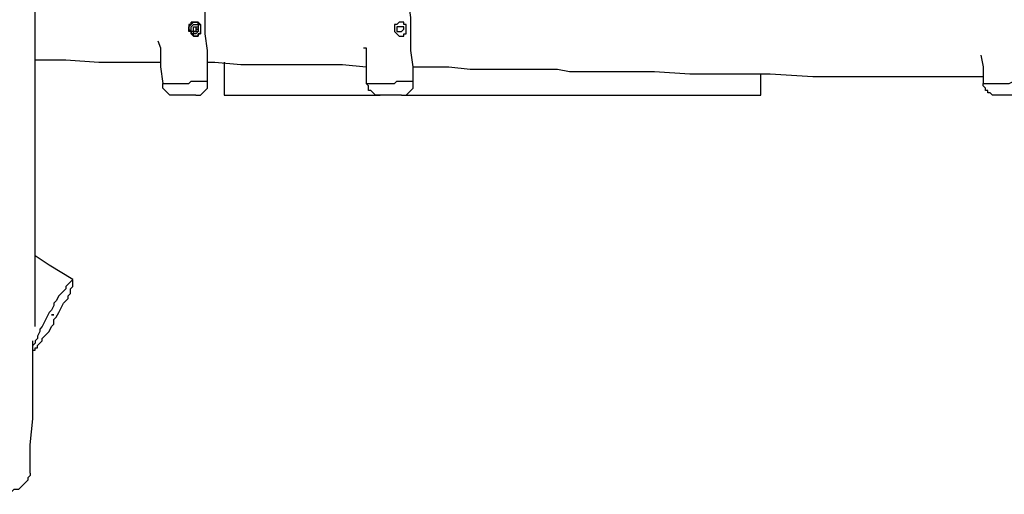
# Model space of a CAD drawing. Units: millimetres. Extents: x 24 to 150, y 33 to 212.
# Drawn here: x 57 to 71, y 92 to 99 of the extents above; entities that cross this region are included whole.
import ezdxf

# ---------------------------------------------------------------- set-up
doc = ezdxf.new("R2010")
doc.units = ezdxf.units.MM
doc.header["$MEASUREMENT"] = 0
doc.layers.add('Ebene 1', color=7, linetype='Continuous', lineweight=0)

msp = doc.modelspace()

# ---------------------------------------------------------------- linework, layer by layer
at = {"layer": 'Ebene 1', "color": 18, "lineweight": 25, "true_color": 0x000000}
for points, knots in [([(57.009, 94.615), (57.009, 94.615), (57.009, 94.721), (57.009, 94.721), (57.009, 94.721), (57.009, 95.074), (57.009, 95.074), (57.009, 95.074), (57.009, 95.391), (57.009, 95.391), (57.009, 95.391), (57.009, 95.709), (57.009, 95.709), (57.009, 95.709), (57.009, 96.026), (57.009, 96.026), (57.009, 96.026), (57.009, 96.344), (57.009, 96.344), (57.009, 96.344), (57.009, 96.661), (57.009, 96.661), (57.009, 96.661), (57.009, 96.979), (57.009, 96.979), (57.009, 96.979), (57.009, 97.296), (57.009, 97.296), (57.009, 97.296), (57.009, 97.614), (57.009, 97.614), (57.009, 97.614), (57.009, 97.931), (57.009, 97.931), (57.009, 97.931), (57.009, 98.213), (57.009, 98.213), (57.009, 98.213), (57.009, 98.496), (57.009, 98.496), (57.009, 98.496), (57.009, 98.742), (57.009, 98.742), (57.009, 98.742), (57.009, 99.025), (57.009, 99.025), (57.009, 99.025), (57.009, 99.272), (57.009, 99.272), (57.009, 99.272), (57.009, 99.519), (57.009, 99.519), (57.009, 99.519), (57.009, 99.73), (57.009, 99.73), (57.009, 99.73), (57.009, 99.942), (57.009, 99.942), (57.009, 99.942), (57.009, 100.154), (57.009, 100.154), (57.009, 100.154), (57.009, 100.365), (57.009, 100.365), (57.009, 100.365), (57.009, 100.577), (57.009, 100.577), (57.009, 100.577), (57.009, 100.718), (57.009, 100.718), (57.009, 100.718), (57.009, 100.894), (57.009, 100.894), (57.009, 100.894), (57.009, 101.036), (57.009, 101.036), (57.009, 101.036), (57.009, 101.177), (57.009, 101.177), (57.009, 101.177), (57.009, 101.318), (57.009, 101.318), (57.009, 101.318), (57.009, 101.494), (57.009, 101.494), (57.009, 101.494), (57.009, 101.671), (57.009, 101.671), (57.009, 101.671), (57.009, 101.847), (57.009, 101.847), (57.009, 101.847), (57.009, 102.023), (57.009, 102.023), (57.009, 102.023), (56.974, 102.235), (56.974, 102.235), (56.974, 102.235), (56.974, 102.447), (56.974, 102.447), (56.974, 102.447), (56.974, 102.658), (56.974, 102.658), (56.974, 102.658), (56.974, 102.905), (56.974, 102.905), (56.974, 102.905), (56.974, 103.117), (56.974, 103.117), (56.974, 103.117), (56.974, 103.364), (56.974, 103.364), (56.974, 103.364), (56.974, 103.611), (56.974, 103.611), (56.974, 103.611), (56.974, 103.858), (56.974, 103.858), (56.974, 103.858), (56.974, 104.105), (56.974, 104.105), (56.974, 104.105), (56.938, 104.387), (56.938, 104.387), (56.938, 104.387), (56.938, 104.704), (56.938, 104.704), (56.938, 104.704), (56.938, 104.987), (56.938, 104.987), (56.938, 104.987), (56.938, 105.339), (56.938, 105.339), (56.938, 105.339), (56.938, 105.657), (56.938, 105.657), (56.938, 105.657), (56.903, 106.01), (56.903, 106.01), (56.903, 106.01), (56.903, 106.327), (56.903, 106.327), (56.903, 106.327), (56.903, 106.715), (56.903, 106.715), (56.903, 106.715), (56.903, 107.068), (56.903, 107.068), (56.903, 107.068), (56.868, 107.456), (56.868, 107.456), (56.868, 107.456), (56.868, 107.844), (56.868, 107.844), (56.868, 107.844), (56.868, 108.232), (56.868, 108.232), (56.868, 108.232), (56.868, 108.62), (56.868, 108.62), (56.868, 108.62), (56.832, 109.044), (56.832, 109.044), (56.832, 109.044), (56.832, 109.467), (56.832, 109.467), (56.832, 109.467), (56.832, 109.89), (56.832, 109.89), (56.832, 109.89), (56.832, 110.349), (56.832, 110.349), (56.832, 110.349), (56.832, 110.561), (56.832, 110.561)], [0, 0, 0, 0, 1, 1, 1, 2, 2, 2, 3, 3, 3, 4, 4, 4, 5, 5, 5, 6, 6, 6, 7, 7, 7, 8, 8, 8, 9, 9, 9, 10, 10, 10, 11, 11, 11, 12, 12, 12, 13, 13, 13, 14, 14, 14, 15, 15, 15, 16, 16, 16, 17, 17, 17, 18, 18, 18, 19, 19, 19, 20, 20, 20, 21, 21, 21, 22, 22, 22, 23, 23, 23, 24, 24, 24, 25, 25, 25, 26, 26, 26, 27, 27, 27, 28, 28, 28, 29, 29, 29, 30, 30, 30, 31, 31, 31, 32, 32, 32, 33, 33, 33, 34, 34, 34, 35, 35, 35, 36, 36, 36, 37, 37, 37, 38, 38, 38, 39, 39, 39, 40, 40, 40, 41, 41, 41, 42, 42, 42, 43, 43, 43, 44, 44, 44, 45, 45, 45, 46, 46, 46, 47, 47, 47, 48, 48, 48, 49, 49, 49, 50, 50, 50, 51, 51, 51, 52, 52, 52, 53, 53, 53, 54, 54, 54, 55, 55, 55, 56, 56, 56, 57, 57, 57, 58, 58, 58, 58]), ([(59.584, 98.284), (59.584, 98.284), (59.584, 98.496), (59.584, 98.496), (59.584, 98.496), (59.584, 98.742), (59.584, 98.742), (59.584, 98.742), (59.549, 98.989), (59.549, 98.989), (59.549, 98.989), (59.549, 99.236), (59.549, 99.236), (59.549, 99.236), (59.549, 99.483), (59.549, 99.483), (59.549, 99.483), (59.514, 99.695), (59.514, 99.695), (59.514, 99.695), (59.514, 99.907), (59.514, 99.907), (59.514, 99.907), (59.514, 100.083), (59.514, 100.083), (59.514, 100.083), (59.514, 100.259), (59.514, 100.259), (59.514, 100.259), (59.514, 100.436), (59.514, 100.436), (59.514, 100.436), (59.514, 100.612), (59.514, 100.612), (59.514, 100.612), (59.514, 100.753), (59.514, 100.753), (59.514, 100.753), (59.514, 100.894), (59.514, 100.894), (59.514, 100.894), (59.514, 101.036), (59.514, 101.036), (59.514, 101.036), (59.514, 101.177), (59.514, 101.177), (59.514, 101.177), (59.514, 101.282), (59.514, 101.282), (59.514, 101.282), (59.514, 101.388), (59.514, 101.388), (59.514, 101.388), (59.514, 101.494), (59.514, 101.494), (59.514, 101.494), (59.514, 101.6), (59.514, 101.6), (59.514, 101.6), (59.514, 101.706), (59.514, 101.706), (59.514, 101.706), (59.514, 101.812), (59.514, 101.812), (59.514, 101.812), (59.514, 101.953), (59.514, 101.953), (59.514, 101.953), (59.514, 102.094), (59.514, 102.094), (59.514, 102.094), (59.514, 102.27), (59.514, 102.27), (59.514, 102.27), (59.514, 102.411), (59.514, 102.411), (59.514, 102.411), (59.514, 102.588), (59.514, 102.588), (59.514, 102.588), (59.514, 102.764), (59.514, 102.764), (59.514, 102.764), (59.514, 102.976), (59.514, 102.976), (59.514, 102.976), (59.514, 103.152), (59.514, 103.152), (59.514, 103.152), (59.514, 103.364), (59.514, 103.364), (59.514, 103.364), (59.514, 103.576), (59.514, 103.576), (59.514, 103.576), (59.549, 103.822), (59.549, 103.822), (59.549, 103.822), (59.549, 104.105), (59.549, 104.105), (59.549, 104.105), (59.549, 104.387), (59.549, 104.387), (59.549, 104.387), (59.549, 104.669), (59.549, 104.669), (59.549, 104.669), (59.549, 104.951), (59.549, 104.951), (59.549, 104.951), (59.584, 105.269), (59.584, 105.269), (59.584, 105.269), (59.584, 105.586), (59.584, 105.586), (59.584, 105.586), (59.584, 105.869), (59.584, 105.869)], [0, 0, 0, 0, 1, 1, 1, 2, 2, 2, 3, 3, 3, 4, 4, 4, 5, 5, 5, 6, 6, 6, 7, 7, 7, 8, 8, 8, 9, 9, 9, 10, 10, 10, 11, 11, 11, 12, 12, 12, 13, 13, 13, 14, 14, 14, 15, 15, 15, 16, 16, 16, 17, 17, 17, 18, 18, 18, 19, 19, 19, 20, 20, 20, 21, 21, 21, 22, 22, 22, 23, 23, 23, 24, 24, 24, 25, 25, 25, 26, 26, 26, 27, 27, 27, 28, 28, 28, 29, 29, 29, 30, 30, 30, 31, 31, 31, 32, 32, 32, 33, 33, 33, 34, 34, 34, 35, 35, 35, 36, 36, 36, 37, 37, 37, 38, 38, 38, 39, 39, 39, 39]), ([(62.653, 98.284), (62.653, 98.284), (62.653, 98.496), (62.653, 98.496), (62.653, 98.496), (62.618, 98.742), (62.618, 98.742), (62.618, 98.742), (62.618, 98.989), (62.618, 98.989), (62.618, 98.989), (62.618, 99.236), (62.618, 99.236), (62.618, 99.236), (62.583, 99.483), (62.583, 99.483), (62.583, 99.483), (62.583, 99.695), (62.583, 99.695), (62.583, 99.695), (62.583, 99.907), (62.583, 99.907), (62.583, 99.907), (62.583, 100.083), (62.583, 100.083), (62.583, 100.083), (62.583, 100.259), (62.583, 100.259), (62.583, 100.259), (62.583, 100.436), (62.583, 100.436), (62.583, 100.436), (62.583, 100.612), (62.583, 100.612), (62.583, 100.612), (62.583, 100.753), (62.583, 100.753), (62.583, 100.753), (62.583, 100.894), (62.583, 100.894), (62.583, 100.894), (62.583, 101.036), (62.583, 101.036), (62.583, 101.036), (62.583, 101.177), (62.583, 101.177), (62.583, 101.177), (62.547, 101.282), (62.547, 101.282), (62.547, 101.282), (62.547, 101.388), (62.547, 101.388), (62.547, 101.388), (62.547, 101.494), (62.547, 101.494), (62.547, 101.494), (62.547, 101.6), (62.547, 101.6), (62.547, 101.6), (62.547, 101.706), (62.547, 101.706), (62.547, 101.706), (62.583, 101.812), (62.583, 101.812), (62.583, 101.812), (62.583, 101.953), (62.583, 101.953), (62.583, 101.953), (62.583, 102.094), (62.583, 102.094), (62.583, 102.094), (62.583, 102.27), (62.583, 102.27), (62.583, 102.27), (62.583, 102.411), (62.583, 102.411), (62.583, 102.411), (62.583, 102.588), (62.583, 102.588), (62.583, 102.588), (62.583, 102.764), (62.583, 102.764), (62.583, 102.764), (62.583, 102.976), (62.583, 102.976), (62.583, 102.976), (62.583, 103.152), (62.583, 103.152), (62.583, 103.152), (62.583, 103.364), (62.583, 103.364), (62.583, 103.364), (62.583, 103.576), (62.583, 103.576), (62.583, 103.576), (62.583, 103.822), (62.583, 103.822), (62.583, 103.822), (62.618, 104.105), (62.618, 104.105), (62.618, 104.105), (62.618, 104.387), (62.618, 104.387), (62.618, 104.387), (62.618, 104.669), (62.618, 104.669), (62.618, 104.669), (62.618, 104.951), (62.618, 104.951), (62.618, 104.951), (62.618, 105.269), (62.618, 105.269), (62.618, 105.269), (62.653, 105.586), (62.653, 105.586), (62.653, 105.586), (62.653, 105.869), (62.653, 105.869)], [0, 0, 0, 0, 1, 1, 1, 2, 2, 2, 3, 3, 3, 4, 4, 4, 5, 5, 5, 6, 6, 6, 7, 7, 7, 8, 8, 8, 9, 9, 9, 10, 10, 10, 11, 11, 11, 12, 12, 12, 13, 13, 13, 14, 14, 14, 15, 15, 15, 16, 16, 16, 17, 17, 17, 18, 18, 18, 19, 19, 19, 20, 20, 20, 21, 21, 21, 22, 22, 22, 23, 23, 23, 24, 24, 24, 25, 25, 25, 26, 26, 26, 27, 27, 27, 28, 28, 28, 29, 29, 29, 30, 30, 30, 31, 31, 31, 32, 32, 32, 33, 33, 33, 34, 34, 34, 35, 35, 35, 36, 36, 36, 37, 37, 37, 38, 38, 38, 39, 39, 39, 39]), ([(59.478, 99.095), (59.478, 99.095), (59.478, 99.131), (59.478, 99.131), (59.478, 99.131), (59.443, 99.131), (59.443, 99.131), (59.443, 99.131), (59.443, 99.166), (59.443, 99.166), (59.443, 99.166), (59.408, 99.166), (59.408, 99.166), (59.408, 99.166), (59.372, 99.166), (59.372, 99.166), (59.372, 99.166), (59.337, 99.166), (59.337, 99.166), (59.337, 99.166), (59.337, 99.131), (59.337, 99.131), (59.337, 99.131), (59.302, 99.095), (59.302, 99.095), (59.302, 99.095), (59.302, 99.06), (59.302, 99.06), (59.302, 99.06), (59.302, 99.025), (59.302, 99.025), (59.302, 99.025), (59.337, 99.025), (59.337, 99.025), (59.337, 99.025), (59.337, 98.989), (59.337, 98.989), (59.337, 98.989), (59.372, 98.989), (59.372, 98.989), (59.372, 98.989), (59.372, 98.954), (59.372, 98.954), (59.372, 98.954), (59.408, 98.954), (59.408, 98.954), (59.408, 98.954), (59.443, 98.954), (59.443, 98.954), (59.443, 98.954), (59.443, 98.989), (59.443, 98.989), (59.443, 98.989), (59.478, 98.989), (59.478, 98.989), (59.478, 98.989), (59.478, 99.025), (59.478, 99.025), (59.478, 99.025), (59.478, 99.06), (59.478, 99.06), (59.478, 99.06), (59.478, 99.095), (59.478, 99.095)], [0, 0, 0, 0, 1, 1, 1, 2, 2, 2, 3, 3, 3, 4, 4, 4, 5, 5, 5, 6, 6, 6, 7, 7, 7, 8, 8, 8, 9, 9, 9, 10, 10, 10, 11, 11, 11, 12, 12, 12, 13, 13, 13, 14, 14, 14, 15, 15, 15, 16, 16, 16, 17, 17, 17, 18, 18, 18, 19, 19, 19, 20, 20, 20, 21, 21, 21, 21]), ([(59.478, 99.131), (59.478, 99.131), (59.478, 99.131), (59.478, 99.131), (59.478, 99.131), (59.443, 99.166), (59.443, 99.166), (59.443, 99.166), (59.408, 99.166), (59.408, 99.166), (59.408, 99.166), (59.372, 99.166), (59.372, 99.166), (59.372, 99.166), (59.337, 99.131), (59.337, 99.131), (59.337, 99.131), (59.302, 99.131), (59.302, 99.131), (59.302, 99.131), (59.302, 99.095), (59.302, 99.095), (59.302, 99.095), (59.302, 99.06), (59.302, 99.06), (59.302, 99.06), (59.337, 99.025), (59.337, 99.025), (59.337, 99.025), (59.337, 98.989), (59.337, 98.989), (59.337, 98.989), (59.372, 98.954), (59.372, 98.954), (59.372, 98.954), (59.408, 98.954), (59.408, 98.954), (59.408, 98.954), (59.443, 98.954), (59.443, 98.954), (59.443, 98.954), (59.443, 98.989), (59.443, 98.989), (59.443, 98.989), (59.478, 98.989), (59.478, 98.989), (59.478, 98.989), (59.478, 99.025), (59.478, 99.025)], [0, 0, 0, 0, 1, 1, 1, 2, 2, 2, 3, 3, 3, 4, 4, 4, 5, 5, 5, 6, 6, 6, 7, 7, 7, 8, 8, 8, 9, 9, 9, 10, 10, 10, 11, 11, 11, 12, 12, 12, 13, 13, 13, 14, 14, 14, 15, 15, 15, 16, 16, 16, 16]), ([(59.408, 99.166), (59.408, 99.166), (59.408, 99.166), (59.408, 99.166), (59.408, 99.166), (59.372, 99.166), (59.372, 99.166), (59.372, 99.166), (59.337, 99.166), (59.337, 99.166), (59.337, 99.166), (59.337, 99.131), (59.337, 99.131)], [0, 0, 0, 0, 1, 1, 1, 2, 2, 2, 3, 3, 3, 4, 4, 4, 4]), ([(59.443, 99.095), (59.443, 99.095), (59.443, 99.095), (59.443, 99.095), (59.443, 99.095), (59.443, 99.131), (59.443, 99.131), (59.443, 99.131), (59.408, 99.131), (59.408, 99.131), (59.408, 99.131), (59.372, 99.131), (59.372, 99.131), (59.372, 99.131), (59.337, 99.095), (59.337, 99.095), (59.337, 99.095), (59.337, 99.06), (59.337, 99.06), (59.337, 99.06), (59.337, 99.025), (59.337, 99.025), (59.337, 99.025), (59.372, 99.025), (59.372, 99.025), (59.372, 99.025), (59.372, 98.989), (59.372, 98.989), (59.372, 98.989), (59.408, 98.989), (59.408, 98.989), (59.408, 98.989), (59.443, 99.025), (59.443, 99.025), (59.443, 99.025), (59.443, 99.06), (59.443, 99.06), (59.443, 99.06), (59.443, 99.095), (59.443, 99.095)], [0, 0, 0, 0, 1, 1, 1, 2, 2, 2, 3, 3, 3, 4, 4, 4, 5, 5, 5, 6, 6, 6, 7, 7, 7, 8, 8, 8, 9, 9, 9, 10, 10, 10, 11, 11, 11, 12, 12, 12, 13, 13, 13, 13]), ([(59.443, 99.095), (59.443, 99.095), (59.443, 99.095), (59.443, 99.095), (59.443, 99.095), (59.408, 99.095), (59.408, 99.095), (59.408, 99.095), (59.372, 99.095), (59.372, 99.095), (59.372, 99.095), (59.372, 99.06), (59.372, 99.06), (59.372, 99.06), (59.372, 99.025), (59.372, 99.025), (59.372, 99.025), (59.408, 99.025), (59.408, 99.025), (59.408, 99.025), (59.443, 99.025), (59.443, 99.025), (59.443, 99.025), (59.443, 99.06), (59.443, 99.06), (59.443, 99.06), (59.443, 99.095), (59.443, 99.095)], [0, 0, 0, 0, 1, 1, 1, 2, 2, 2, 3, 3, 3, 4, 4, 4, 5, 5, 5, 6, 6, 6, 7, 7, 7, 8, 8, 8, 9, 9, 9, 9]), ([(59.372, 99.06), (59.372, 99.06), (59.372, 99.06), (59.372, 99.06), (59.372, 99.06), (59.372, 99.095), (59.372, 99.095), (59.372, 99.095), (59.408, 99.095), (59.408, 99.095)], [0, 0, 0, 0, 1, 1, 1, 2, 2, 2, 3, 3, 3, 3]), ([(59.408, 99.025), (59.408, 99.025), (59.408, 99.025), (59.408, 99.025), (59.408, 99.025), (59.372, 99.025), (59.372, 99.025), (59.372, 99.025), (59.372, 99.06), (59.372, 99.06)], [0, 0, 0, 0, 1, 1, 1, 2, 2, 2, 3, 3, 3, 3]), ([(59.478, 99.131), (59.478, 99.131), (59.443, 99.131), (59.443, 99.131), (59.443, 99.131), (59.443, 99.166), (59.443, 99.166), (59.443, 99.166), (59.408, 99.166), (59.408, 99.166)], [0, 0, 0, 0, 1, 1, 1, 2, 2, 2, 3, 3, 3, 3]), ([(59.408, 99.095), (59.408, 99.095), (59.408, 99.095), (59.408, 99.095), (59.408, 99.095), (59.443, 99.095), (59.443, 99.095)], [0, 0, 0, 0, 1, 1, 1, 2, 2, 2, 2]), ([(59.408, 99.095), (59.408, 99.095), (59.408, 99.095), (59.408, 99.095), (59.408, 99.095), (59.408, 99.06), (59.408, 99.06)], [0, 0, 0, 0, 1, 1, 1, 2, 2, 2, 2]), ([(59.443, 99.06), (59.443, 99.06), (59.443, 99.06), (59.443, 99.06), (59.443, 99.06), (59.408, 99.06), (59.408, 99.06), (59.408, 99.06), (59.408, 99.025), (59.408, 99.025)], [0, 0, 0, 0, 1, 1, 1, 2, 2, 2, 3, 3, 3, 3]), ([(59.408, 99.06), (59.408, 99.06), (59.408, 99.06), (59.408, 99.06), (59.408, 99.06), (59.408, 99.025), (59.408, 99.025)], [0, 0, 0, 0, 1, 1, 1, 2, 2, 2, 2]), ([(59.443, 99.095), (59.443, 99.095), (59.443, 99.095), (59.443, 99.095), (59.443, 99.095), (59.443, 99.06), (59.443, 99.06)], [0, 0, 0, 0, 1, 1, 1, 2, 2, 2, 2]), ([(62.547, 99.131), (62.547, 99.131), (62.512, 99.131), (62.512, 99.131), (62.512, 99.131), (62.512, 99.166), (62.512, 99.166), (62.512, 99.166), (62.477, 99.166), (62.477, 99.166), (62.477, 99.166), (62.442, 99.166), (62.442, 99.166), (62.442, 99.166), (62.406, 99.131), (62.406, 99.131), (62.406, 99.131), (62.371, 99.131), (62.371, 99.131), (62.371, 99.131), (62.371, 99.095), (62.371, 99.095), (62.371, 99.095), (62.371, 99.06), (62.371, 99.06), (62.371, 99.06), (62.371, 99.025), (62.371, 99.025), (62.371, 99.025), (62.406, 98.989), (62.406, 98.989), (62.406, 98.989), (62.442, 98.954), (62.442, 98.954), (62.442, 98.954), (62.477, 98.954), (62.477, 98.954), (62.477, 98.954), (62.512, 98.954), (62.512, 98.954), (62.512, 98.954), (62.512, 98.989), (62.512, 98.989), (62.512, 98.989), (62.547, 98.989), (62.547, 98.989), (62.547, 98.989), (62.547, 99.025), (62.547, 99.025)], [0, 0, 0, 0, 1, 1, 1, 2, 2, 2, 3, 3, 3, 4, 4, 4, 5, 5, 5, 6, 6, 6, 7, 7, 7, 8, 8, 8, 9, 9, 9, 10, 10, 10, 11, 11, 11, 12, 12, 12, 13, 13, 13, 14, 14, 14, 15, 15, 15, 16, 16, 16, 16]), ([(62.512, 99.06), (62.512, 99.06), (62.512, 99.06), (62.512, 99.06), (62.512, 99.06), (62.477, 99.025), (62.477, 99.025), (62.477, 99.025), (62.442, 99.025), (62.442, 99.025), (62.442, 99.025), (62.406, 99.025), (62.406, 99.025), (62.406, 99.025), (62.406, 99.06), (62.406, 99.06), (62.406, 99.06), (62.406, 99.095), (62.406, 99.095), (62.406, 99.095), (62.442, 99.095), (62.442, 99.095), (62.442, 99.095), (62.477, 99.095), (62.477, 99.095), (62.477, 99.095), (62.512, 99.095), (62.512, 99.095), (62.512, 99.095), (62.512, 99.06), (62.512, 99.06)], [0, 0, 0, 0, 1, 1, 1, 2, 2, 2, 3, 3, 3, 4, 4, 4, 5, 5, 5, 6, 6, 6, 7, 7, 7, 8, 8, 8, 9, 9, 9, 10, 10, 10, 10]), ([(62.547, 99.131), (62.547, 99.131), (62.512, 99.131), (62.512, 99.131), (62.512, 99.131), (62.512, 99.166), (62.512, 99.166), (62.512, 99.166), (62.477, 99.166), (62.477, 99.166), (62.477, 99.166), (62.442, 99.166), (62.442, 99.166)], [0, 0, 0, 0, 1, 1, 1, 2, 2, 2, 3, 3, 3, 4, 4, 4, 4]), ([(59.337, 98.989), (59.337, 98.989), (59.337, 98.989), (59.337, 98.989), (59.337, 98.989), (59.372, 98.954), (59.372, 98.954), (59.372, 98.954), (59.408, 98.954), (59.408, 98.954)], [0, 0, 0, 0, 1, 1, 1, 2, 2, 2, 3, 3, 3, 3]), ([(59.408, 98.954), (59.408, 98.954), (59.408, 98.954), (59.408, 98.954), (59.408, 98.954), (59.443, 98.954), (59.443, 98.954), (59.443, 98.954), (59.443, 98.989), (59.443, 98.989), (59.443, 98.989), (59.478, 98.989), (59.478, 98.989), (59.478, 98.989), (59.478, 99.025), (59.478, 99.025)], [0, 0, 0, 0, 1, 1, 1, 2, 2, 2, 3, 3, 3, 4, 4, 4, 5, 5, 5, 5]), ([(62.477, 98.954), (62.477, 98.954), (62.477, 98.954), (62.477, 98.954), (62.477, 98.954), (62.512, 98.954), (62.512, 98.954), (62.512, 98.954), (62.512, 98.989), (62.512, 98.989), (62.512, 98.989), (62.547, 98.989), (62.547, 98.989), (62.547, 98.989), (62.547, 99.025), (62.547, 99.025)], [0, 0, 0, 0, 1, 1, 1, 2, 2, 2, 3, 3, 3, 4, 4, 4, 5, 5, 5, 5]), ([(58.843, 98.884), (58.843, 98.884), (58.879, 98.778), (58.879, 98.778), (58.879, 98.778), (58.879, 98.496), (58.879, 98.496), (58.879, 98.496), (58.914, 98.249), (58.914, 98.249)], [0, 0, 0, 0, 1, 1, 1, 2, 2, 2, 3, 3, 3, 3]), ([(61.912, 98.778), (61.912, 98.778), (61.948, 98.778), (61.948, 98.778), (61.948, 98.778), (61.948, 98.496), (61.948, 98.496), (61.948, 98.496), (61.948, 98.249), (61.948, 98.249)], [0, 0, 0, 0, 1, 1, 1, 2, 2, 2, 3, 3, 3, 3]), ([(57.009, 98.601), (57.009, 98.601), (57.467, 98.601), (57.467, 98.601), (57.467, 98.601), (57.961, 98.566), (57.961, 98.566), (57.961, 98.566), (58.42, 98.566), (58.42, 98.566), (58.42, 98.566), (58.843, 98.566), (58.843, 98.566), (58.843, 98.566), (58.879, 98.566), (58.879, 98.566)], [0, 0, 0, 0, 1, 1, 1, 2, 2, 2, 3, 3, 3, 4, 4, 4, 5, 5, 5, 5]), ([(71.12, 98.672), (71.12, 98.672), (71.155, 98.496), (71.155, 98.496), (71.155, 98.496), (71.155, 98.249), (71.155, 98.249)], [0, 0, 0, 0, 1, 1, 1, 2, 2, 2, 2]), ([(59.584, 98.566), (59.584, 98.566), (59.69, 98.566), (59.69, 98.566), (59.69, 98.566), (60.078, 98.531), (60.078, 98.531), (60.078, 98.531), (60.466, 98.531), (60.466, 98.531), (60.466, 98.531), (60.854, 98.531), (60.854, 98.531), (60.854, 98.531), (61.242, 98.531), (61.242, 98.531), (61.242, 98.531), (61.595, 98.531), (61.595, 98.531), (61.595, 98.531), (61.948, 98.496), (61.948, 98.496)], [0, 0, 0, 0, 1, 1, 1, 2, 2, 2, 3, 3, 3, 4, 4, 4, 5, 5, 5, 6, 6, 6, 7, 7, 7, 7]), ([(62.653, 98.496), (62.653, 98.496), (62.9, 98.496), (62.9, 98.496), (62.9, 98.496), (63.182, 98.496), (63.182, 98.496), (63.182, 98.496), (63.5, 98.46), (63.5, 98.46), (63.5, 98.46), (63.782, 98.46), (63.782, 98.46), (63.782, 98.46), (64.029, 98.46), (64.029, 98.46), (64.029, 98.46), (64.311, 98.46), (64.311, 98.46), (64.311, 98.46), (64.558, 98.46), (64.558, 98.46), (64.558, 98.46), (64.805, 98.46), (64.805, 98.46), (64.805, 98.46), (64.982, 98.425), (64.982, 98.425), (64.982, 98.425), (65.158, 98.425), (65.158, 98.425), (65.158, 98.425), (65.334, 98.425), (65.334, 98.425), (65.334, 98.425), (65.511, 98.425), (65.511, 98.425), (65.511, 98.425), (65.687, 98.425), (65.687, 98.425), (65.687, 98.425), (66.252, 98.425), (66.252, 98.425), (66.252, 98.425), (66.781, 98.39), (66.781, 98.39), (66.781, 98.39), (67.345, 98.39), (67.345, 98.39), (67.345, 98.39), (67.98, 98.39), (67.98, 98.39), (67.98, 98.39), (68.615, 98.354), (68.615, 98.354), (68.615, 98.354), (69.25, 98.354), (69.25, 98.354), (69.25, 98.354), (69.921, 98.354), (69.921, 98.354), (69.921, 98.354), (70.097, 98.354), (70.097, 98.354), (70.097, 98.354), (70.309, 98.354), (70.309, 98.354), (70.309, 98.354), (70.485, 98.354), (70.485, 98.354), (70.485, 98.354), (70.661, 98.354), (70.661, 98.354), (70.661, 98.354), (70.802, 98.354), (70.802, 98.354), (70.802, 98.354), (70.979, 98.354), (70.979, 98.354), (70.979, 98.354), (71.155, 98.354), (71.155, 98.354)], [0, 0, 0, 0, 1, 1, 1, 2, 2, 2, 3, 3, 3, 4, 4, 4, 5, 5, 5, 6, 6, 6, 7, 7, 7, 8, 8, 8, 9, 9, 9, 10, 10, 10, 11, 11, 11, 12, 12, 12, 13, 13, 13, 14, 14, 14, 15, 15, 15, 16, 16, 16, 17, 17, 17, 18, 18, 18, 19, 19, 19, 20, 20, 20, 21, 21, 21, 22, 22, 22, 23, 23, 23, 24, 24, 24, 25, 25, 25, 26, 26, 26, 27, 27, 27, 27]), ([(58.914, 98.249), (58.914, 98.249), (58.914, 98.249), (58.914, 98.249), (58.914, 98.249), (58.949, 98.249), (58.949, 98.249), (58.949, 98.249), (58.984, 98.249), (58.984, 98.249), (58.984, 98.249), (59.02, 98.249), (59.02, 98.249), (59.02, 98.249), (59.055, 98.249), (59.055, 98.249), (59.055, 98.249), (59.126, 98.249), (59.126, 98.249), (59.126, 98.249), (59.161, 98.249), (59.161, 98.249), (59.161, 98.249), (59.231, 98.249), (59.231, 98.249), (59.231, 98.249), (59.302, 98.249), (59.302, 98.249), (59.302, 98.249), (59.337, 98.284), (59.337, 98.284), (59.337, 98.284), (59.408, 98.284), (59.408, 98.284), (59.408, 98.284), (59.443, 98.284), (59.443, 98.284), (59.443, 98.284), (59.514, 98.284), (59.514, 98.284), (59.514, 98.284), (59.549, 98.284), (59.549, 98.284), (59.549, 98.284), (59.584, 98.284), (59.584, 98.284)], [0, 0, 0, 0, 1, 1, 1, 2, 2, 2, 3, 3, 3, 4, 4, 4, 5, 5, 5, 6, 6, 6, 7, 7, 7, 8, 8, 8, 9, 9, 9, 10, 10, 10, 11, 11, 11, 12, 12, 12, 13, 13, 13, 14, 14, 14, 15, 15, 15, 15]), ([(59.09, 98.072), (59.09, 98.072), (59.055, 98.072), (59.055, 98.072), (59.055, 98.072), (59.02, 98.072), (59.02, 98.072), (59.02, 98.072), (58.984, 98.107), (58.984, 98.107), (58.984, 98.107), (58.949, 98.143), (58.949, 98.143), (58.949, 98.143), (58.914, 98.178), (58.914, 98.178), (58.914, 98.178), (58.914, 98.213), (58.914, 98.213), (58.914, 98.213), (58.914, 98.249), (58.914, 98.249)], [0, 0, 0, 0, 1, 1, 1, 2, 2, 2, 3, 3, 3, 4, 4, 4, 5, 5, 5, 6, 6, 6, 7, 7, 7, 7]), ([(59.408, 98.072), (59.408, 98.072), (59.408, 98.072), (59.408, 98.072), (59.408, 98.072), (59.443, 98.072), (59.443, 98.072), (59.443, 98.072), (59.478, 98.072), (59.478, 98.072), (59.478, 98.072), (59.514, 98.107), (59.514, 98.107), (59.514, 98.107), (59.549, 98.143), (59.549, 98.143), (59.549, 98.143), (59.584, 98.178), (59.584, 98.178), (59.584, 98.178), (59.584, 98.213), (59.584, 98.213), (59.584, 98.213), (59.584, 98.249), (59.584, 98.249), (59.584, 98.249), (59.584, 98.284), (59.584, 98.284)], [0, 0, 0, 0, 1, 1, 1, 2, 2, 2, 3, 3, 3, 4, 4, 4, 5, 5, 5, 6, 6, 6, 7, 7, 7, 8, 8, 8, 9, 9, 9, 9]), ([(61.948, 98.249), (61.948, 98.249), (61.983, 98.249), (61.983, 98.249), (61.983, 98.249), (62.018, 98.249), (62.018, 98.249), (62.018, 98.249), (62.054, 98.249), (62.054, 98.249), (62.054, 98.249), (62.089, 98.249), (62.089, 98.249), (62.089, 98.249), (62.124, 98.249), (62.124, 98.249), (62.124, 98.249), (62.195, 98.249), (62.195, 98.249), (62.195, 98.249), (62.23, 98.249), (62.23, 98.249), (62.23, 98.249), (62.301, 98.249), (62.301, 98.249), (62.301, 98.249), (62.371, 98.249), (62.371, 98.249), (62.371, 98.249), (62.406, 98.284), (62.406, 98.284), (62.406, 98.284), (62.477, 98.284), (62.477, 98.284), (62.477, 98.284), (62.512, 98.284), (62.512, 98.284), (62.512, 98.284), (62.547, 98.284), (62.547, 98.284), (62.547, 98.284), (62.583, 98.284), (62.583, 98.284), (62.583, 98.284), (62.618, 98.284), (62.618, 98.284), (62.618, 98.284), (62.653, 98.284), (62.653, 98.284)], [0, 0, 0, 0, 1, 1, 1, 2, 2, 2, 3, 3, 3, 4, 4, 4, 5, 5, 5, 6, 6, 6, 7, 7, 7, 8, 8, 8, 9, 9, 9, 10, 10, 10, 11, 11, 11, 12, 12, 12, 13, 13, 13, 14, 14, 14, 15, 15, 15, 16, 16, 16, 16]), ([(62.159, 98.072), (62.159, 98.072), (62.124, 98.072), (62.124, 98.072), (62.124, 98.072), (62.089, 98.072), (62.089, 98.072), (62.089, 98.072), (62.054, 98.107), (62.054, 98.107), (62.054, 98.107), (62.018, 98.143), (62.018, 98.143), (62.018, 98.143), (61.983, 98.143), (61.983, 98.143), (61.983, 98.143), (61.983, 98.178), (61.983, 98.178), (61.983, 98.178), (61.983, 98.213), (61.983, 98.213), (61.983, 98.213), (61.948, 98.249), (61.948, 98.249)], [0, 0, 0, 0, 1, 1, 1, 2, 2, 2, 3, 3, 3, 4, 4, 4, 5, 5, 5, 6, 6, 6, 7, 7, 7, 8, 8, 8, 8]), ([(62.477, 98.072), (62.477, 98.072), (62.477, 98.072), (62.477, 98.072), (62.477, 98.072), (62.512, 98.072), (62.512, 98.072), (62.512, 98.072), (62.547, 98.072), (62.547, 98.072), (62.547, 98.072), (62.583, 98.107), (62.583, 98.107), (62.583, 98.107), (62.618, 98.143), (62.618, 98.143), (62.618, 98.143), (62.653, 98.178), (62.653, 98.178), (62.653, 98.178), (62.653, 98.213), (62.653, 98.213), (62.653, 98.213), (62.653, 98.249), (62.653, 98.249), (62.653, 98.249), (62.653, 98.284), (62.653, 98.284)], [0, 0, 0, 0, 1, 1, 1, 2, 2, 2, 3, 3, 3, 4, 4, 4, 5, 5, 5, 6, 6, 6, 7, 7, 7, 8, 8, 8, 9, 9, 9, 9]), ([(71.155, 98.249), (71.155, 98.249), (71.155, 98.249), (71.155, 98.249), (71.155, 98.249), (71.191, 98.249), (71.191, 98.249), (71.191, 98.249), (71.226, 98.249), (71.226, 98.249), (71.226, 98.249), (71.261, 98.249), (71.261, 98.249), (71.261, 98.249), (71.332, 98.249), (71.332, 98.249), (71.332, 98.249), (71.367, 98.249), (71.367, 98.249), (71.367, 98.249), (71.437, 98.249), (71.437, 98.249), (71.437, 98.249), (71.473, 98.249), (71.473, 98.249), (71.473, 98.249), (71.543, 98.249), (71.543, 98.249), (71.543, 98.249), (71.614, 98.284), (71.614, 98.284), (71.614, 98.284), (71.649, 98.284), (71.649, 98.284), (71.649, 98.284), (71.72, 98.284), (71.72, 98.284), (71.72, 98.284), (71.755, 98.284), (71.755, 98.284), (71.755, 98.284), (71.79, 98.284), (71.79, 98.284), (71.79, 98.284), (71.826, 98.284), (71.826, 98.284), (71.826, 98.284), (71.861, 98.284), (71.861, 98.284)], [0, 0, 0, 0, 1, 1, 1, 2, 2, 2, 3, 3, 3, 4, 4, 4, 5, 5, 5, 6, 6, 6, 7, 7, 7, 8, 8, 8, 9, 9, 9, 10, 10, 10, 11, 11, 11, 12, 12, 12, 13, 13, 13, 14, 14, 14, 15, 15, 15, 16, 16, 16, 16]), ([(71.367, 98.072), (71.367, 98.072), (71.332, 98.072), (71.332, 98.072), (71.332, 98.072), (71.296, 98.072), (71.296, 98.072), (71.296, 98.072), (71.261, 98.107), (71.261, 98.107), (71.261, 98.107), (71.226, 98.107), (71.226, 98.107), (71.226, 98.107), (71.226, 98.143), (71.226, 98.143), (71.226, 98.143), (71.191, 98.143), (71.191, 98.143), (71.191, 98.143), (71.191, 98.178), (71.191, 98.178), (71.191, 98.178), (71.155, 98.213), (71.155, 98.213), (71.155, 98.213), (71.155, 98.249), (71.155, 98.249)], [0, 0, 0, 0, 1, 1, 1, 2, 2, 2, 3, 3, 3, 4, 4, 4, 5, 5, 5, 6, 6, 6, 7, 7, 7, 8, 8, 8, 9, 9, 9, 9]), ([(59.408, 98.072), (59.408, 98.072), (59.408, 98.072), (59.408, 98.072), (59.408, 98.072), (59.372, 98.072), (59.372, 98.072), (59.372, 98.072), (59.337, 98.072), (59.337, 98.072), (59.337, 98.072), (59.302, 98.072), (59.302, 98.072), (59.302, 98.072), (59.267, 98.072), (59.267, 98.072), (59.267, 98.072), (59.231, 98.072), (59.231, 98.072), (59.231, 98.072), (59.196, 98.072), (59.196, 98.072), (59.196, 98.072), (59.161, 98.072), (59.161, 98.072), (59.161, 98.072), (59.126, 98.072), (59.126, 98.072), (59.126, 98.072), (59.09, 98.072), (59.09, 98.072)], [0, 0, 0, 0, 1, 1, 1, 2, 2, 2, 3, 3, 3, 4, 4, 4, 5, 5, 5, 6, 6, 6, 7, 7, 7, 8, 8, 8, 9, 9, 9, 10, 10, 10, 10]), ([(62.477, 98.072), (62.477, 98.072), (62.477, 98.072), (62.477, 98.072), (62.477, 98.072), (62.442, 98.072), (62.442, 98.072), (62.442, 98.072), (62.406, 98.072), (62.406, 98.072), (62.406, 98.072), (62.371, 98.072), (62.371, 98.072), (62.371, 98.072), (62.336, 98.072), (62.336, 98.072), (62.336, 98.072), (62.301, 98.072), (62.301, 98.072), (62.301, 98.072), (62.265, 98.072), (62.265, 98.072), (62.265, 98.072), (62.23, 98.072), (62.23, 98.072), (62.23, 98.072), (62.195, 98.072), (62.195, 98.072), (62.195, 98.072), (62.159, 98.072), (62.159, 98.072)], [0, 0, 0, 0, 1, 1, 1, 2, 2, 2, 3, 3, 3, 4, 4, 4, 5, 5, 5, 6, 6, 6, 7, 7, 7, 8, 8, 8, 9, 9, 9, 10, 10, 10, 10]), ([(71.649, 98.072), (71.649, 98.072), (71.649, 98.072), (71.649, 98.072), (71.649, 98.072), (71.614, 98.072), (71.614, 98.072), (71.614, 98.072), (71.579, 98.072), (71.579, 98.072), (71.579, 98.072), (71.543, 98.072), (71.543, 98.072), (71.543, 98.072), (71.508, 98.072), (71.508, 98.072), (71.508, 98.072), (71.473, 98.072), (71.473, 98.072), (71.473, 98.072), (71.437, 98.072), (71.437, 98.072), (71.437, 98.072), (71.402, 98.072), (71.402, 98.072), (71.402, 98.072), (71.367, 98.072), (71.367, 98.072)], [0, 0, 0, 0, 1, 1, 1, 2, 2, 2, 3, 3, 3, 4, 4, 4, 5, 5, 5, 6, 6, 6, 7, 7, 7, 8, 8, 8, 9, 9, 9, 9]), ([(57.573, 95.321), (57.573, 95.321), (57.221, 95.532), (57.221, 95.532), (57.221, 95.532), (57.009, 95.673), (57.009, 95.673)], [0, 0, 0, 0, 1, 1, 1, 2, 2, 2, 2]), ([(57.009, 94.297), (57.009, 94.297), (57.044, 94.297), (57.044, 94.297), (57.044, 94.297), (57.044, 94.333), (57.044, 94.333), (57.044, 94.333), (57.079, 94.368), (57.079, 94.368), (57.079, 94.368), (57.115, 94.403), (57.115, 94.403), (57.115, 94.403), (57.115, 94.439), (57.115, 94.439), (57.115, 94.439), (57.15, 94.474), (57.15, 94.474), (57.15, 94.474), (57.185, 94.509), (57.185, 94.509), (57.185, 94.509), (57.221, 94.544), (57.221, 94.544), (57.221, 94.544), (57.256, 94.615), (57.256, 94.615), (57.256, 94.615), (57.291, 94.65), (57.291, 94.65), (57.291, 94.65), (57.291, 94.721), (57.291, 94.721), (57.291, 94.721), (57.326, 94.756), (57.326, 94.756), (57.326, 94.756), (57.362, 94.827), (57.362, 94.827), (57.362, 94.827), (57.397, 94.897), (57.397, 94.897), (57.397, 94.897), (57.432, 94.968), (57.432, 94.968), (57.432, 94.968), (57.467, 95.003), (57.467, 95.003), (57.467, 95.003), (57.503, 95.038), (57.503, 95.038), (57.503, 95.038), (57.503, 95.074), (57.503, 95.074), (57.503, 95.074), (57.538, 95.109), (57.538, 95.109), (57.538, 95.109), (57.538, 95.179), (57.538, 95.179), (57.538, 95.179), (57.573, 95.215), (57.573, 95.215), (57.573, 95.215), (57.573, 95.25), (57.573, 95.25), (57.573, 95.25), (57.573, 95.285), (57.573, 95.285), (57.573, 95.285), (57.573, 95.321), (57.573, 95.321), (57.573, 95.321), (57.538, 95.285), (57.538, 95.285), (57.538, 95.285), (57.503, 95.25), (57.503, 95.25), (57.503, 95.25), (57.467, 95.215), (57.467, 95.215), (57.467, 95.215), (57.467, 95.179), (57.467, 95.179), (57.467, 95.179), (57.432, 95.144), (57.432, 95.144), (57.432, 95.144), (57.397, 95.109), (57.397, 95.109), (57.397, 95.109), (57.362, 95.074), (57.362, 95.074), (57.362, 95.074), (57.326, 95.003), (57.326, 95.003), (57.326, 95.003), (57.291, 94.968), (57.291, 94.968), (57.291, 94.968), (57.291, 94.932), (57.291, 94.932), (57.291, 94.932), (57.256, 94.862), (57.256, 94.862), (57.256, 94.862), (57.221, 94.827), (57.221, 94.827), (57.221, 94.827), (57.185, 94.756), (57.185, 94.756), (57.185, 94.756), (57.15, 94.686), (57.15, 94.686), (57.15, 94.686), (57.115, 94.615), (57.115, 94.615), (57.115, 94.615), (57.079, 94.58), (57.079, 94.58), (57.079, 94.58), (57.079, 94.544), (57.079, 94.544), (57.079, 94.544), (57.044, 94.474), (57.044, 94.474), (57.044, 94.474), (57.044, 94.439), (57.044, 94.439), (57.044, 94.439), (57.009, 94.403), (57.009, 94.403), (57.009, 94.403), (57.009, 94.368), (57.009, 94.368), (57.009, 94.368), (56.974, 94.333), (56.974, 94.333)], [0, 0, 0, 0, 1, 1, 1, 2, 2, 2, 3, 3, 3, 4, 4, 4, 5, 5, 5, 6, 6, 6, 7, 7, 7, 8, 8, 8, 9, 9, 9, 10, 10, 10, 11, 11, 11, 12, 12, 12, 13, 13, 13, 14, 14, 14, 15, 15, 15, 16, 16, 16, 17, 17, 17, 18, 18, 18, 19, 19, 19, 20, 20, 20, 21, 21, 21, 22, 22, 22, 23, 23, 23, 24, 24, 24, 25, 25, 25, 26, 26, 26, 27, 27, 27, 28, 28, 28, 29, 29, 29, 30, 30, 30, 31, 31, 31, 32, 32, 32, 33, 33, 33, 34, 34, 34, 35, 35, 35, 36, 36, 36, 37, 37, 37, 38, 38, 38, 39, 39, 39, 40, 40, 40, 41, 41, 41, 42, 42, 42, 43, 43, 43, 44, 44, 44, 45, 45, 45, 46, 46, 46, 46]), ([(57.256, 94.791), (57.256, 94.791), (57.256, 94.791), (57.256, 94.791), (57.256, 94.791), (57.291, 94.791), (57.291, 94.791), (57.291, 94.791), (57.256, 94.791), (57.256, 94.791)], [0, 0, 0, 0, 1, 1, 1, 2, 2, 2, 3, 3, 3, 3]), ([(56.938, 92.428), (56.938, 92.428), (56.938, 92.851), (56.938, 92.851), (56.938, 92.851), (56.974, 93.239), (56.974, 93.239), (56.974, 93.239), (56.974, 93.627), (56.974, 93.627), (56.974, 93.627), (56.974, 93.98), (56.974, 93.98), (56.974, 93.98), (56.974, 94.368), (56.974, 94.368), (56.974, 94.368), (56.974, 94.403), (56.974, 94.403)], [0, 0, 0, 0, 1, 1, 1, 2, 2, 2, 3, 3, 3, 4, 4, 4, 5, 5, 5, 6, 6, 6, 6]), ([(56.974, 94.262), (56.974, 94.262), (56.974, 94.262), (56.974, 94.262), (56.974, 94.262), (57.009, 94.262), (57.009, 94.262), (57.009, 94.262), (57.009, 94.297), (57.009, 94.297)], [0, 0, 0, 0, 1, 1, 1, 2, 2, 2, 3, 3, 3, 3]), ([(56.938, 92.428), (56.938, 92.428), (56.938, 92.428), (56.938, 92.428), (56.938, 92.428), (56.938, 92.392), (56.938, 92.392), (56.938, 92.392), (56.903, 92.357), (56.903, 92.357), (56.903, 92.357), (56.903, 92.322), (56.903, 92.322), (56.903, 92.322), (56.868, 92.287), (56.868, 92.287), (56.868, 92.287), (56.832, 92.251), (56.832, 92.251), (56.832, 92.251), (56.797, 92.216), (56.797, 92.216), (56.797, 92.216), (56.762, 92.181), (56.762, 92.181), (56.762, 92.181), (56.691, 92.181), (56.691, 92.181), (56.691, 92.181), (56.656, 92.146), (56.656, 92.146), (56.656, 92.146), (56.621, 92.146), (56.621, 92.146), (56.621, 92.146), (56.55, 92.11), (56.55, 92.11), (56.55, 92.11), (56.48, 92.11), (56.48, 92.11), (56.48, 92.11), (56.444, 92.11), (56.444, 92.11), (56.444, 92.11), (56.374, 92.11), (56.374, 92.11), (56.374, 92.11), (56.303, 92.11), (56.303, 92.11), (56.303, 92.11), (56.233, 92.11), (56.233, 92.11), (56.233, 92.11), (56.197, 92.11), (56.197, 92.11), (56.197, 92.11), (56.127, 92.11), (56.127, 92.11), (56.127, 92.11), (56.056, 92.146), (56.056, 92.146), (56.056, 92.146), (55.986, 92.146), (55.986, 92.146), (55.986, 92.146), (55.951, 92.181), (55.951, 92.181), (55.951, 92.181), (55.915, 92.216), (55.915, 92.216), (55.915, 92.216), (55.845, 92.216), (55.845, 92.216), (55.845, 92.216), (55.845, 92.251), (55.845, 92.251), (55.845, 92.251), (55.809, 92.287), (55.809, 92.287), (55.809, 92.287), (55.774, 92.322), (55.774, 92.322), (55.774, 92.322), (55.739, 92.357), (55.739, 92.357), (55.739, 92.357), (55.739, 92.392), (55.739, 92.392), (55.739, 92.392), (55.739, 92.428), (55.739, 92.428), (55.739, 92.428), (55.739, 92.463), (55.739, 92.463)], [0, 0, 0, 0, 1, 1, 1, 2, 2, 2, 3, 3, 3, 4, 4, 4, 5, 5, 5, 6, 6, 6, 7, 7, 7, 8, 8, 8, 9, 9, 9, 10, 10, 10, 11, 11, 11, 12, 12, 12, 13, 13, 13, 14, 14, 14, 15, 15, 15, 16, 16, 16, 17, 17, 17, 18, 18, 18, 19, 19, 19, 20, 20, 20, 21, 21, 21, 22, 22, 22, 23, 23, 23, 24, 24, 24, 25, 25, 25, 26, 26, 26, 27, 27, 27, 28, 28, 28, 29, 29, 29, 30, 30, 30, 31, 31, 31, 31])]:
    msp.add_open_spline(points, degree=3, knots=knots, dxfattribs=at)
for points in [[(59.372, 99.06), (59.372, 99.06), (59.372, 99.06), (59.372, 99.06)], [(59.372, 99.06), (59.372, 99.06), (59.372, 99.06), (59.372, 99.06)], [(59.408, 99.166), (59.408, 99.166), (59.408, 99.166), (59.408, 99.166)], [(59.408, 99.095), (59.408, 99.095), (59.408, 99.095), (59.408, 99.095)], [(59.408, 99.095), (59.408, 99.095), (59.408, 99.095), (59.408, 99.095)], [(59.408, 99.095), (59.408, 99.095), (59.408, 99.095), (59.408, 99.095)], [(59.408, 99.095), (59.408, 99.095), (59.408, 99.095), (59.408, 99.095)], [(59.408, 99.095), (59.408, 99.095), (59.443, 99.095), (59.443, 99.095)], [(59.408, 99.095), (59.408, 99.095), (59.408, 99.095), (59.408, 99.095)], [(59.408, 99.095), (59.408, 99.095), (59.408, 99.095), (59.408, 99.095)], [(59.408, 99.06), (59.408, 99.06), (59.443, 99.06), (59.443, 99.06)], [(59.408, 99.06), (59.408, 99.06), (59.443, 99.06), (59.443, 99.06)], [(59.408, 99.06), (59.408, 99.06), (59.408, 99.06), (59.408, 99.06)], [(59.443, 99.06), (59.443, 99.06), (59.443, 99.06), (59.443, 99.06)], [(59.478, 99.131), (59.478, 99.131), (59.478, 99.131), (59.478, 99.131)], [(62.547, 99.025), (62.547, 99.025), (62.547, 99.131), (62.547, 99.131)], [(59.408, 99.025), (59.408, 99.025), (59.372, 99.025), (59.372, 99.025)], [(59.372, 99.025), (59.372, 99.025), (59.408, 99.025), (59.408, 99.025)], [(59.408, 99.025), (59.408, 99.025), (59.408, 99.025), (59.408, 99.025)], [(59.408, 99.025), (59.408, 99.025), (59.408, 99.025), (59.408, 99.025)], [(59.408, 99.025), (59.408, 99.025), (59.408, 99.025), (59.408, 99.025)], [(59.408, 98.954), (59.408, 98.954), (59.408, 98.954), (59.408, 98.954)], [(59.478, 99.025), (59.478, 99.025), (59.478, 99.025), (59.478, 99.025)], [(59.831, 98.566), (59.831, 98.566), (59.831, 98.072), (59.831, 98.072)], [(67.839, 98.072), (67.839, 98.072), (67.839, 98.39), (67.839, 98.39)], [(59.831, 98.072), (59.831, 98.072), (62.159, 98.072), (62.159, 98.072)], [(62.477, 98.072), (62.477, 98.072), (67.839, 98.072), (67.839, 98.072)]]:
    msp.add_open_spline(points, degree=3, dxfattribs=at)

doc.saveas('drawing.dxf')
